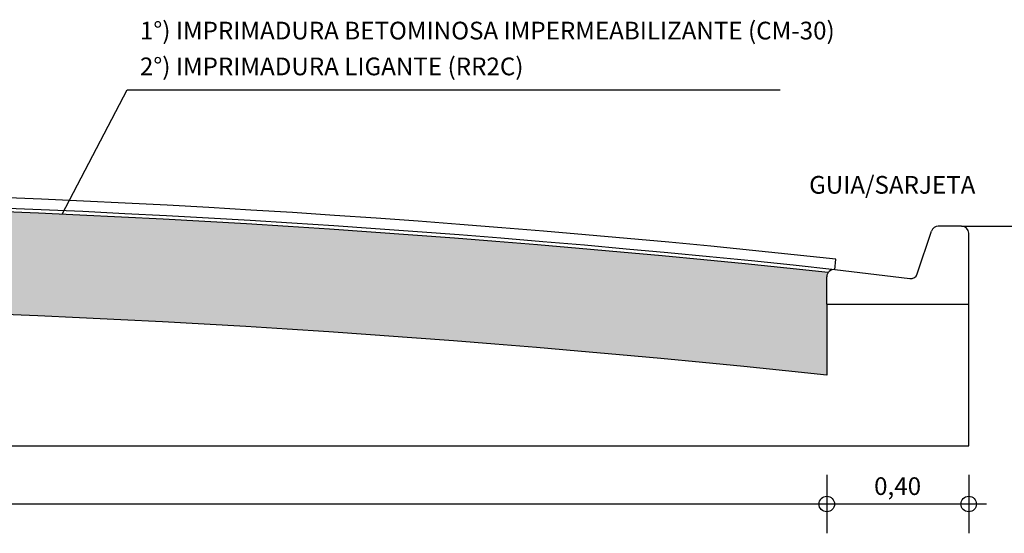
# Model space of a CAD drawing. Extents: x 185 to 1445, y -677 to -371.
# Drawn here: x 814 to 884, y -638 to -602 of the extents above; entities that cross this region are included whole.
import ezdxf

# ---------------------------------------------------------------- set-up
doc = ezdxf.new("R2010")
doc.units = 0
for name, color, linetype in [('DETALHES', 7, 'CONTINUOUS'), ('GUIA', 6, 'CONTINUOUS'), ('TEXTO_LOTES', 7, 'CONTINUOUS')]:
    doc.layers.add(name, color=color, linetype=linetype)
doc.styles.add('GEOSIS', font='ROMANS.SHX')

msp = doc.modelspace()

# ---------------------------------------------------------------- hatches: boundary and pattern name
at = {"layer": 'DETALHES'}
h = msp.add_hatch(dxfattribs=at)
h.set_pattern_fill('AR-CONC', color=30, scale=0.0125, style=0)
h.set_pattern_definition([(50, (349.0024, -705.975), (2.2773084, -0.1992386), [0.238125, -2.619375]), (355, (349.0024, -705.975), (-0.440535, 2.388208), [0.1905, -2.0955]), (100.451, (349.1922, -705.9916), (1.836781, 2.188959), [0.202375, -2.226125]), (46.1842, (349.0024, -705.34), (3.388488, -0.525529), [0.357187, -3.929063]), (96.6356, (349.2848, -705.3838), (2.967553, 3.09282), [0.303563, -3.339187]), (351.184, (349.0024, -705.34), (2.967558, 3.092814), [0.28575, -3.14325]), (21, (349.3199, -705.4988), (1.895186, -1.278319), [0.238125, -2.619375]), (326, (349.32, -705.4988), (0.772525, 2.30235), [0.1905, -2.0955]), (71.4514, (349.4778, -705.6053), (2.667706, 1.024036), [0.202375, -2.226125]), (37.5, (349.0024, -705.975), (0.0386075, 1.056938), [0, -2.0701, 0, -2.12725, 0, -2.1034375]), (7.5, (349.0024, -705.975), (0.8352458, 1.2522572), [0, -1.21285, 0, -2.022475, 0, -0.8016875]), (327.5, (348.2944, -705.975), (1.6948824, -0.0716093), [0, -0.79375, 0, -2.4765, 0, -3.286125]), (317.5, (347.9769, -705.975), (1.8516148, 0.317831), [0, -1.031875, 0, -1.64465, 0, -2.333625])])
h.paths.add_polyline_path([(683.577, -619.589, -0.15895), (683.673, -619.884), (683.673, -621.82), (683.673, -626.827, -0.053363), (871.173, -626.827), (871.173, -621.82), (871.173, -619.884, -0.15895), (871.269, -619.589, 0.053433)])
h.paths.add_polyline_path([(739.456, -620.793), (812.849, -620.793), (812.849, -617.936), (739.456, -617.936)], flags=24)

# ---------------------------------------------------------------- linework, layer by layer
at = {"layer": 'GUIA'}
for p, q in [((877.552, -619.684), (878.559, -616.662)), ((880.673, -616.32), (879.033, -616.32)), ((881.173, -621.82), (881.173, -616.82)), ((877.018, -620.022), (871.733, -619.388)), ((871.173, -621.82), (871.173, -619.884)), ((871.173, -621.82), (881.173, -621.82))]:
    msp.add_line(p, q, dxfattribs=at)
for centre, start, end in [((879.033, -616.82), 90, 161.56505), ((880.673, -616.82), 0, 90), ((871.673, -619.884), 83.15723, 180), ((877.078, -619.525), 263.15723, 341.56505)]:
    msp.add_arc(centre, 0.5, start, end, dxfattribs=at)
at = {"layer": 'TEXTO_LOTES', "color": 30}
for p, q in [((817.273, -615.477), (821.856, -606.701)), ((821.856, -606.701), (867.876, -606.701)), ((871.173, -633.854), (871.173, -637.989)), ((881.173, -633.854), (881.173, -637.989)), ((882.423, -635.922), (672.423, -635.922))]:
    msp.add_line(p, q, dxfattribs=at)
at = {"layer": 'TEXTO_LOTES', "color": 150}
for p, q in [((880.673, -616.32), (930.673, -616.32)), ((871.733, -619.388), (871.813, -618.642)), ((871.173, -621.82), (871.173, -626.827)), ((881.173, -631.808), (881.173, -621.82)), ((673.673, -631.808), (881.173, -631.808))]:
    msp.add_line(p, q, dxfattribs=at)
at = {"layer": 'TEXTO_LOTES'}
for centre in [(871.173, -635.922), (881.173, -635.922)]:
    msp.add_circle(centre, 0.548, dxfattribs=at)
at = {"layer": 'TEXTO_LOTES', "color": 150}
for centre, radius, start, end in [((777.423, -1495.247), 881.672, 83.854264, 96.145736), ((777.423, -1495.247), 880.922, 83.854264, 96.145736), ((777.423, -1502.747), 880.922, 83.890868, 96.109132)]:
    msp.add_arc(centre, radius, start, end, dxfattribs=at)
at = {"layer": 'TEXTO_LOTES', "color": 6}
msp.add_arc((777.423, -1495.247), 880.672, 83.882836, 96.117164, dxfattribs=at)

# ---------------------------------------------------------------- texts
at = {"layer": 'TEXTO_LOTES', "style": 'GEOSIS'}
for s, p in [('1°) IMPRIMADURA BETOMINOSA IMPERMEABILIZANTE (CM-30)', (822.753, -603.144)), ('2°) IMPRIMADURA LIGANTE (RR2C)', (822.753, -605.672)), ('GUIA/SARJETA', (869.925, -614.027)), ('0,40', (874.506, -635.286))]:
    msp.add_text(s, height=1.25, dxfattribs=at).set_placement(p)

doc.saveas('drawing.dxf')
